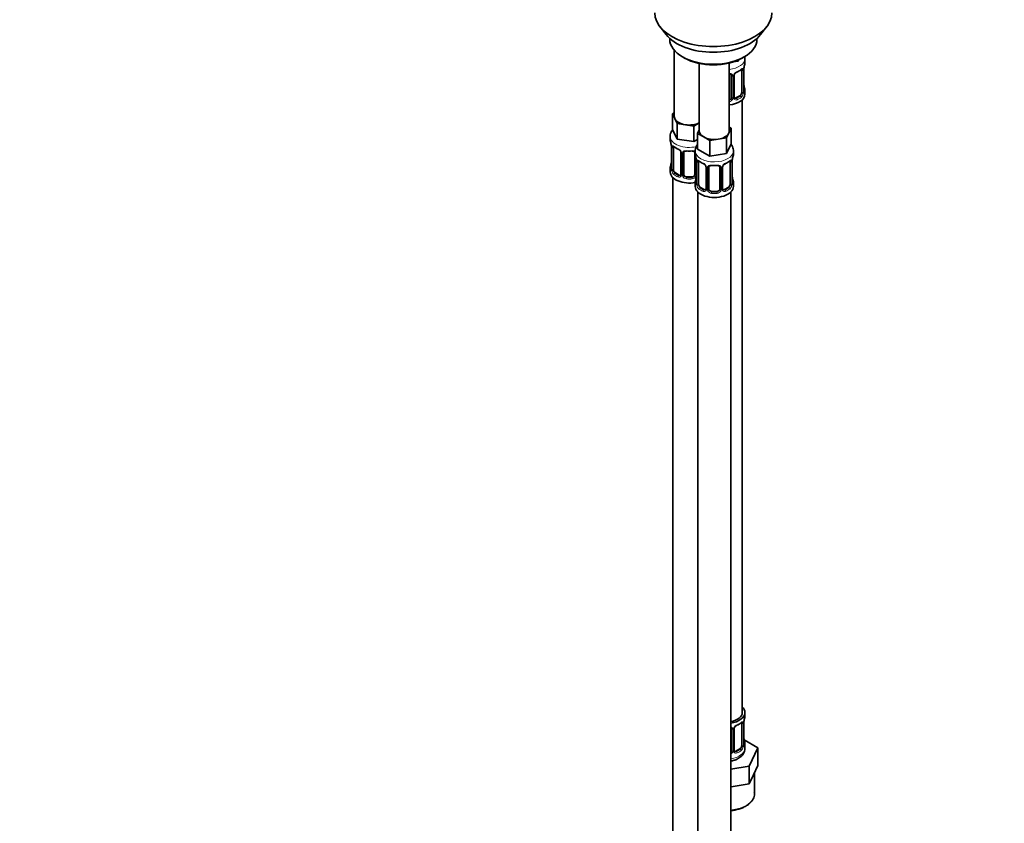
# Model space of a CAD drawing. Units: millimetres. Extents: x 0 to 1478, y 0 to 1758.
# Drawn here: x 755 to 1117, y 170 to 465 of the extents above; entities that cross this region are included whole.
import ezdxf
from ezdxf import colors
from ezdxf.entities.mleader import LeaderData, LeaderLine
from ezdxf.math import Vec2, Vec3

# ---------------------------------------------------------------- set-up
doc = ezdxf.new("R2010")
doc.units = ezdxf.units.MM
doc.layers.add('DV6_Défaut', color=7, linetype='Continuous')
doc.layers.add('Défaut', color=7, linetype='Continuous')

# ---------------------------------------------------------------- blocks, each defined once
blk = doc.blocks.new('_DOT')
at = {"color": 0}
blk.add_line((0, 0), (-1, 0), dxfattribs=at)
at = {"color": 0, "const_width": 0.333}
blk.add_lwpolyline([(-0.1665, 0, 1), (0.1665, 0, 1)], format="xyb", close=True, dxfattribs=at)
blk = doc.blocks.new('SE5')
at = {"layer": 'DV6_Défaut', "color": 7, "linetype": 'Continuous', "lineweight": 35}
for p, q in [((990.27, 462.33), (992.55, 459.39)), ((1027.24, 459.39), (1029.52, 462.33)), ((993.9, 457.95), (993.9, 457.74)), ((1025.9, 457.74), (1025.9, 457.95)), ((995.56, 453.64), (995.56, 429.37)), ((998.58, 451.21), (999.29, 450.8)), ((1004.75, 448.79), (1004.75, 424.06)), ((1015.75, 424.06), (1015.75, 448.95)), ((1018.98, 449.64), (1017.2, 449.36)), ((1019.22, 450.14), (1018.98, 449.64)), ((1018.98, 450.03), (1018.98, 449.64)), ((1020.5, 450.8), (1021.21, 451.21)), ((1021.49, 449.09), (1021.49, 450.6)), ((1017.55, 436.4), (1017.55, 444.46)), ((1020.29, 446.23), (1020.29, 438.17)), ((1021.04, 438.5), (1021.04, 446.56)), ((1016.49, 444.37), (1016.49, 436.3)), ((1021.49, 437.53), (1021.49, 438.74)), ((1019.58, 436.94), (1018.17, 436.13)), ((1020.49, 210.55), (1020.49, 435.45)), ((994.92, 430.32), (995.56, 430.68)), ((995.74, 428.54), (994.92, 430.32)), ((994.92, 430.32), (994.92, 424.6)), ((996.57, 426.77), (995.74, 428.54)), ((999.63, 426.3), (996.57, 426.77)), ((996.57, 426.77), (996.57, 421.06)), ((1004.75, 427.01), (1002.7, 425.82)), ((996.57, 421.06), (994.92, 424.6)), ((1002.7, 425.82), (999.63, 426.3)), ((1002.7, 425.82), (1002.7, 420.11)), ((1004.12, 423.11), (1004.75, 424.48)), ((1006.36, 421.81), (1004.12, 423.11)), ((1004.12, 423.11), (1004.12, 417.39)), ((1015.56, 423.24), (1014.74, 421.47)), ((1016.38, 425.01), (1015.56, 423.24)), ((1015.75, 425.37), (1016.38, 425.01)), ((1016.38, 425.01), (1016.38, 419.29)), ((994.06, 422.02), (994.06, 420.77)), ((1002.7, 420.11), (996.57, 421.06)), ((1004.12, 420.93), (1002.7, 420.11)), ((1008.61, 420.52), (1006.36, 421.81)), ((1011.67, 420.99), (1008.61, 420.52)), ((1008.61, 420.52), (1008.61, 414.8)), ((1014.74, 421.47), (1011.67, 420.99)), ((1014.74, 421.47), (1014.74, 415.75)), ((1016.38, 419.29), (1014.74, 415.75)), ((994.51, 418.25), (994.51, 410.18)), ((995.26, 409.85), (995.26, 417.92)), ((998, 416.14), (998, 408.08)), ((999.06, 407.99), (999.06, 416.05)), ((1003.06, 416.05), (1003.06, 407.99)), ((1003.25, 416.71), (1003.25, 415.47)), ((1008.61, 414.8), (1004.12, 417.39)), ((1014.74, 415.75), (1008.61, 414.8)), ((1017.25, 415.47), (1017.25, 416.71)), ((1003.7, 412.94), (1003.7, 404.88)), ((1004.45, 404.55), (1004.45, 412.61)), ((1016.05, 412.61), (1016.05, 404.55)), ((1016.8, 404.88), (1016.8, 412.94)), ((994.06, 410.42), (994.06, 408.95)), ((997.38, 407.81), (995.97, 408.63)), ((1007.2, 410.83), (1007.2, 402.77)), ((1008.25, 402.68), (1008.25, 410.74)), ((1012.25, 410.74), (1012.25, 402.68)), ((1013.3, 402.77), (1013.3, 410.83)), ((995.06, 406.87), (995.06, 160.74)), ((1002.06, 407.17), (1000.06, 407.17)), ((1003.25, 405.12), (1003.25, 403.65)), ((1017.25, 403.65), (1017.25, 405.12)), ((1004.25, 401.57), (1004.25, 155.43)), ((1006.57, 402.5), (1005.16, 403.32)), ((1011.25, 401.86), (1009.25, 401.86)), ((1015.34, 403.32), (1013.93, 402.5)), ((1016.25, 155.43), (1016.25, 401.57)), ((1021.49, 209.34), (1021.49, 210.55)), ((1020.29, 206.48), (1020.29, 198.41)), ((1021.04, 198.75), (1021.04, 206.81)), ((1016.49, 204.61), (1016.49, 196.55)), ((1017.55, 196.64), (1017.55, 204.7)), ((1026.2, 197.66), (1021.16, 200.57)), ((1021.49, 197.48), (1021.49, 198.99)), ((1019.58, 197.19), (1018.17, 196.37)), ((1023.07, 190.9), (1026.2, 197.66)), ((1026.2, 191.13), (1026.2, 197.66)), ((1016.25, 189.84), (1023.07, 190.9)), ((1023.07, 184.37), (1023.07, 190.9)), ((1024.63, 187.75), (1026.2, 191.13)), ((1024.99, 180.74), (1024.99, 188.52)), ((1017.21, 183.46), (1023.07, 184.37)), ((1023.07, 184.37), (1024.63, 187.75)), ((1016.25, 183.31), (1017.21, 183.46))]:
    blk.add_line(p, q, dxfattribs=at)
at = {"layer": 'DV6_Défaut', "color": 7, "linetype": 'Continuous', "lineweight": 18}
for p, q in [((1020.9, 446.32), (1020.9, 438.26)), ((1021.01, 438.42), (1021.01, 446.48)), ((1017.03, 444.18), (1017.03, 436.12)), ((1017.31, 436.18), (1017.31, 444.25)), ((1018.17, 436.13), (1018.4, 436)), ((1019.58, 436.94), (1019.81, 436.81)), ((994.54, 418.16), (994.54, 410.1)), ((994.65, 409.94), (994.65, 418.01)), ((998.24, 415.93), (998.24, 407.87)), ((998.52, 407.8), (998.52, 415.87)), ((1003.6, 413.79), (1003.6, 407.8)), ((1003.73, 412.86), (1003.73, 404.79)), ((1003.84, 404.64), (1003.84, 412.7)), ((1016.66, 412.7), (1016.66, 404.64)), ((1016.77, 404.79), (1016.77, 412.86)), ((995.97, 408.63), (995.74, 408.5)), ((1007.44, 410.62), (1007.44, 402.56)), ((1007.71, 402.49), (1007.71, 410.56)), ((1012.79, 410.56), (1012.79, 402.49)), ((1013.06, 402.56), (1013.06, 410.62)), ((997.38, 407.81), (997.15, 407.68)), ((1000.06, 407.17), (1000.06, 406.98)), ((1002.06, 407.17), (1002.06, 406.98)), ((1005.16, 403.32), (1004.93, 403.19)), ((1006.57, 402.5), (1006.34, 402.37)), ((1009.25, 401.86), (1009.25, 401.68)), ((1011.25, 401.86), (1011.25, 401.68)), ((1013.93, 402.5), (1014.16, 402.37)), ((1015.34, 403.32), (1015.57, 403.19)), ((1020.9, 206.57), (1020.9, 198.5)), ((1021.01, 198.66), (1021.01, 206.72)), ((1017.03, 204.43), (1017.03, 196.36)), ((1017.31, 196.43), (1017.31, 204.49)), ((1018.17, 196.37), (1018.4, 196.24)), ((1019.58, 197.19), (1019.81, 197.06))]:
    blk.add_line(p, q, dxfattribs=at)
at = {"layer": 'DV6_Défaut', "color": 7, "linetype": 'Continuous', "lineweight": 35}
for centre, radius, start, end in [((1035.67, 444.28), 14.86, 163.606, 169.2521), ((1018.14, 444.5), 0.587, 147.8372, 183.4055), ((1019.27, 443.94), 1.85, 112.9827, 151.8597), ((1015.95, 451.88), 6.75, 292.6385, 307.4317), ((1024.57, 446.44), 3.55, 170.0079, 179.3454), ((1035.67, 443.55), 14.86, 190.7479, 196.394), ((1022.08, 438.46), 1.04, 177.7588, 193.8559), ((1017.79, 436.34), 0.24, 165.8584, 225.1925), ((979.88, 415.97), 14.86, 10.7478, 16.3941), ((990.98, 418.12), 3.55, 0.6583, 9.9884), ((999.44, 423.3), 6.45, 232.2171, 247.7128), ((996.27, 415.63), 1.85, 27.8208, 66.9094), ((997.51, 416.21), 0.491, 353.0993, 35.4359), ((979.88, 415.23), 14.86, 343.6059, 349.2522), ((989.08, 410.66), 14.86, 10.7478, 16.3941), ((1000.17, 412.81), 3.55, 0.6583, 9.9884), ((1008.63, 417.99), 6.45, 232.2171, 247.7128), ((1005.47, 410.32), 1.85, 27.8208, 66.9094), ((1015.03, 410.31), 1.85, 112.9827, 151.8597), ((1011.71, 418.26), 6.75, 292.6385, 307.4317), ((1020.32, 412.82), 3.55, 170.0079, 179.3454), ((1031.42, 410.66), 14.86, 163.606, 169.2521), ((993.53, 410.13), 0.977, 346.2219, 3.6485), ((1006.7, 410.9), 0.491, 353.0993, 35.4359), ((1013.9, 410.87), 0.587, 147.8372, 183.4055), ((989.08, 409.92), 14.86, 343.6059, 349.2522), ((1002.72, 404.82), 0.977, 346.2219, 3.6485), ((1017.84, 404.84), 1.04, 177.7588, 193.8559), ((1031.42, 409.92), 14.86, 190.7479, 196.394), ((1013.55, 402.72), 0.24, 165.8584, 225.1925), ((1015.95, 212.13), 6.75, 292.6385, 307.4317), ((1024.57, 206.68), 3.55, 170.0079, 179.3454), ((1035.67, 204.53), 14.86, 163.606, 169.2521), ((1018.14, 204.74), 0.587, 147.8372, 183.4055), ((1019.27, 204.18), 1.85, 112.9827, 151.8597), ((1022.08, 198.71), 1.04, 177.7588, 193.8559), ((1035.67, 203.79), 14.86, 190.7479, 196.394), ((1017.79, 196.59), 0.24, 165.8584, 225.1925)]:
    blk.add_arc(centre, radius, start, end, dxfattribs=at)
at = {"layer": 'DV6_Défaut', "color": 7, "linetype": 'Continuous', "lineweight": 18}
for centre, radius, start, end in [((1016.25, 444.19), 0.785, 359.1311, 35.0336), ((1018.47, 444.23), 1.16, 151.7186, 178.9861), ((1019.61, 443.54), 2.5, 113.0004, 150.18), ((1019.8, 446.37), 1.1, 357.6841, 19.526), ((1018.55, 438.04), 2.32, 313.1842, 351.2464), ((1018.01, 438.28), 2.89, 348.0493, 359.4931), ((1022.3, 438.38), 1.29, 178.1771, 196.676), ((1015.32, 436.49), 1.2, 291.0983, 333.3802), ((1015.4, 436.46), 1.72, 281.6099, 329.7127), ((1015.94, 436.13), 1.1, 330.5042, 359.168), ((1018.09, 436.17), 0.779, 178.9659, 214.7127), ((1018.19, 436.35), 0.972, 219.7872, 297.134), ((1018.11, 436.67), 0.735, 239.1351, 292.8078), ((995.75, 418.05), 1.11, 160.4927, 182.2972), ((995.94, 415.22), 2.5, 29.8198, 66.9998), ((997.08, 415.91), 1.16, 1.0203, 28.275), ((999.3, 415.88), 0.785, 144.9712, 180.8641), ((1004.95, 412.74), 1.11, 160.4927, 182.2972), ((1005.13, 409.91), 2.5, 29.8198, 66.9998), ((1015.37, 409.91), 2.5, 113.0004, 150.18), ((1015.56, 412.74), 1.1, 357.6841, 19.526), ((993.24, 410.06), 1.29, 343.3385, 1.8084), ((997.54, 409.97), 2.89, 180.5093, 191.9483), ((997, 409.72), 2.32, 188.7542, 226.8152), ((1006.27, 410.6), 1.16, 1.0203, 28.275), ((1008.49, 410.57), 0.785, 144.9712, 180.8641), ((1012.01, 410.57), 0.785, 359.1311, 35.0336), ((1014.23, 410.6), 1.16, 151.7186, 178.9861), ((997.36, 408.03), 0.972, 242.8666, 320.2121), ((997.43, 408.37), 0.746, 247.8303, 299.9236), ((997.46, 407.85), 0.779, 325.2937, 1.0277), ((999.61, 407.82), 1.1, 180.837, 209.4908), ((1000.15, 408.15), 1.72, 210.2871, 265.0453), ((1000.24, 408.18), 1.21, 206.8319, 261.5389), ((1001.88, 408.17), 1.2, 278.249, 333.3802), ((1001.97, 408.15), 1.72, 274.9548, 329.7127), ((1002.5, 407.82), 1.1, 330.5042, 359.168), ((1002.44, 404.75), 1.29, 343.3385, 1.8084), ((1006.73, 404.66), 2.89, 180.5093, 191.9483), ((1013.77, 404.66), 2.89, 348.0493, 359.4931), ((1018.06, 404.75), 1.29, 178.1771, 196.676), ((1006.19, 404.41), 2.32, 188.7542, 226.8152), ((1006.55, 402.72), 0.972, 242.8666, 320.2121), ((1006.63, 403.06), 0.746, 247.8303, 299.9236), ((1006.66, 402.55), 0.779, 325.2937, 1.0277), ((1008.81, 402.51), 1.1, 180.837, 209.4908), ((1009.34, 402.84), 1.72, 210.2871, 265.0453), ((1009.43, 402.87), 1.21, 206.8319, 261.5389), ((1011.08, 402.87), 1.2, 278.249, 333.3802), ((1011.16, 402.84), 1.72, 274.9548, 329.7127), ((1011.69, 402.51), 1.1, 330.5042, 359.168), ((1013.84, 402.55), 0.779, 178.9659, 214.7127), ((1013.95, 402.72), 0.972, 219.7872, 297.134), ((1013.87, 403.05), 0.735, 239.1351, 292.8078), ((1014.31, 404.41), 2.32, 313.1842, 351.2464), ((1019.61, 203.78), 2.5, 113.0004, 150.18), ((1019.8, 206.61), 1.1, 357.6841, 19.526), ((1016.25, 204.44), 0.785, 359.1311, 35.0336), ((1018.47, 204.47), 1.16, 151.7186, 178.9861), ((1015.4, 196.71), 1.72, 299.5444, 329.7127), ((1015.32, 196.74), 1.2, 321.6165, 333.3802), ((1015.94, 196.38), 1.1, 330.5042, 359.168), ((1018.09, 196.41), 0.779, 178.9659, 214.7127), ((1018.19, 196.59), 0.972, 219.7872, 297.134), ((1018.11, 196.92), 0.735, 239.1351, 292.8078), ((1018.55, 198.28), 2.32, 313.1842, 351.2464), ((1018.01, 198.53), 2.89, 348.0493, 359.4931), ((1022.3, 198.62), 1.29, 178.1771, 196.676)]:
    blk.add_arc(centre, radius, start, end, dxfattribs=at)
at = {"layer": 'DV6_Défaut', "color": 7, "linetype": 'Continuous', "lineweight": 35}
for centre, major_axis, ratio, start_param, end_param in [((1009.9, 467.4), (-21.5, 0), 0.57735, 0, 3.141593), ((1009.9, 463.86), (19, 0), 0.57735, 3.562127, 5.862651), ((1009.9, 457.74), (16, 0), 0.57735, 3.141593, 6.283185), ((1009.9, 456.92), (-15, 0), 0.57735, 0.785398, 2.356194), ((1014.49, 449.09), (-7, 0), 0.57735, 2.989492, 3.141593), ((1015.49, 444.37), (-1, 0), 0.816497, 3.141593, 3.588106), ((1018.4, 446.02), (-0.156, 0.368), 0.483207, 3.113257, 3.142103), ((1019.58, 445.82), (0.5, 0.866), 0.57735, 5.497787, 5.9443), ((1020.64, 446.56), (-0.4, 0), 0.57735, 2.769946, 3.141593), ((1020.69, 440.7), (-0.395, -0.063), 0.166114, 2.62932, 3.429422), ((1014.49, 437.53), (-7, 0), 0.57735, 1.751399, 3.141593), ((1019.58, 437.76), (0.5, 0.866), 0.57735, 3.926991, 5.051274), ((1019.58, 437.76), (0.5, 0.866), 0.57735, 5.051274, 5.497787), ((1014.49, 438.74), (-7, 0), 0.57735, 2.989492, 3.293694), ((1015.49, 436.3), (1, 0), 0.816497, 4.972677, 5.836672), ((1015.49, 436.3), (1, 0), 0.816497, 5.836672, 6.283185), ((1018.17, 436.94), (0.5, 0.866), 0.57735, 3.205782, 3.926991), ((1001.06, 429.37), (5.5, 0), 0.57735, 3.141593, 3.403392), ((1001.06, 429.37), (-5.5, 0), 0.57735, 0.261799, 1.308997), ((1001.06, 429.37), (5.5, 0), 0.57735, 4.45059, 5.448409), ((1010.25, 424.06), (5.5, 0), 0.57735, 3.141593, 3.926991), ((1010.25, 424.06), (5.5, 0), 0.57735, 4.974188, 6.021386), ((1010.25, 424.06), (-5.5, 0), 0.57735, 2.879793, 3.141593), ((1001.06, 420.77), (7, 0), 0.57735, 3.141593, 3.293694), ((1010.25, 424.06), (5.5, 0), 0.57735, 3.926991, 4.974188), ((994.91, 418.25), (0.4, 0), 0.57735, 3.141591, 3.513239), ((995.97, 417.51), (-0.5, 0.866), 0.57735, 0.338885, 0.785398), ((998.4, 416.14), (0.4, 0), 0.57735, 3.119369, 3.141591), ((1000.06, 416.05), (-1, 0), 0.816497, 5.836672, 6.283185), ((1000.06, 417.01), (0.035, 0.398), 0.123712, 3.153482, 3.762557), ((1001.06, 420.45), (6.6, 0), 0.57735, 4.560288, 4.86449), ((1002.06, 417.01), (-0.035, 0.398), 0.123712, 2.520628, 3.129205), ((1002.06, 416.05), (-1, 0), 0.816497, 3.141593, 3.588106), ((994.86, 412.38), (0.395, -0.063), 0.166114, 2.853764, 3.653865), ((1010.25, 415.47), (7, 0), 0.57735, 3.141593, 3.293694), ((1004.1, 412.94), (0.4, 0), 0.57735, 3.141591, 3.513239), ((1005.16, 412.2), (-0.5, 0.866), 0.57735, 0.338885, 0.785398), ((1014.16, 412.4), (-0.156, 0.368), 0.483207, 3.113257, 3.142103), ((1015.34, 412.2), (0.5, 0.866), 0.57735, 5.497787, 5.9443), ((1016.4, 412.94), (-0.4, 0), 0.57735, 2.769946, 3.141593), ((1010.25, 415.47), (-7, 0), 0.57735, 2.989492, 3.141593), ((1001.06, 410.42), (7, 0), 0.57735, 2.989492, 3.293694), ((1001.06, 408.95), (-7, 0), 0.57735, 0, 1.889355), ((995.97, 409.44), (-0.5, 0.866), 0.57735, 0.785398, 1.231911), ((995.97, 409.44), (0.5, -0.866), 0.57735, 4.373504, 5.497787), ((1007.6, 410.83), (0.4, 0), 0.57735, 3.119369, 3.141591), ((1009.25, 410.74), (-1, 0), 0.816497, 5.836672, 6.283185), ((1009.25, 411.7), (0.035, 0.398), 0.123712, 3.153482, 3.762557), ((1010.25, 415.14), (6.6, 0), 0.57735, 4.560288, 4.86449), ((1011.25, 411.7), (-0.035, 0.398), 0.123712, 2.520628, 3.129205), ((1011.25, 410.74), (-1, 0), 0.816497, 3.141593, 3.588106), ((997.38, 408.63), (-0.5, 0.866), 0.57735, 2.356194, 3.141593), ((998.4, 408.08), (0.4, 0), 0.57735, 3.116647, 3.141593), ((1000.06, 407.99), (1, 0), 0.816497, 3.141593, 3.588106), ((1000.06, 407.99), (-1, 0), 0.816497, 0.446513, 1.570796), ((1001.06, 410.75), (-6.6, 0), 0.57735, 1.418695, 1.722897), ((1002.06, 407.99), (1, 0), 0.816497, 4.712389, 5.836672), ((1002.06, 407.99), (1, 0), 0.816497, 5.836672, 6.283185), ((1010.25, 405.12), (7, 0), 0.57735, 2.989492, 3.293694), ((1004.05, 407.07), (0.395, -0.063), 0.166114, 2.853764, 3.653865), ((1016.45, 407.07), (-0.395, -0.063), 0.166114, 2.62932, 3.429422), ((1010.25, 405.12), (-7, 0), 0.57735, 2.989492, 3.293694), ((1010.25, 403.65), (-7, 0), 0.57735, 0, 3.141593), ((1005.16, 404.14), (-0.5, 0.866), 0.57735, 0.785398, 1.231911), ((1005.16, 404.14), (0.5, -0.866), 0.57735, 4.373504, 5.497787), ((1006.57, 403.32), (-0.5, 0.866), 0.57735, 2.356194, 3.141593), ((1007.6, 402.77), (0.4, 0), 0.57735, 3.116647, 3.141593), ((1009.25, 402.68), (1, 0), 0.816497, 3.141593, 3.588106), ((1009.25, 402.68), (-1, 0), 0.816497, 0.446513, 1.570796), ((1010.25, 405.44), (-6.6, 0), 0.57735, 1.418695, 1.722897), ((1011.25, 402.68), (1, 0), 0.816497, 4.712389, 5.836672), ((1011.25, 402.68), (1, 0), 0.816497, 5.836672, 6.283185), ((1013.93, 403.32), (0.5, 0.866), 0.57735, 3.205782, 3.926991), ((1015.34, 404.14), (0.5, 0.866), 0.57735, 3.926991, 5.051274), ((1015.34, 404.14), (0.5, 0.866), 0.57735, 5.051274, 5.497787), ((1014.49, 210.55), (6, 0), 0.57735, 5.00964, 6.283185), ((1014.49, 210.55), (7, 0), 0.57735, 4.966155, 6.283185), ((1014.49, 210.55), (7, 0), 0.57735, 0, 0.5411), ((1019.58, 206.07), (0.5, 0.866), 0.57735, 5.497787, 5.9443), ((1020.64, 206.81), (-0.4, 0), 0.57735, 2.769946, 3.141593), ((1014.49, 209.34), (-7, 0), 0.57735, 2.989492, 3.141593), ((1015.49, 204.61), (-1, 0), 0.816497, 3.141593, 3.588106), ((1018.4, 206.26), (-0.156, 0.368), 0.483207, 3.113257, 3.142103), ((1020.69, 200.94), (-0.395, -0.063), 0.166114, 2.62932, 3.429422), ((1014.49, 198.99), (-7, 0), 0.57735, 2.989492, 3.293694), ((1015.49, 196.55), (1, 0), 0.816497, 5.571649, 5.836672), ((1015.49, 196.55), (1, 0), 0.816497, 5.836672, 6.283185), ((1018.17, 197.19), (0.5, 0.866), 0.57735, 3.205782, 3.926991), ((1019.58, 198.01), (0.5, 0.866), 0.57735, 3.926991, 5.051274), ((1019.58, 198.01), (0.5, 0.866), 0.57735, 5.051274, 5.497787)]:
    blk.add_ellipse(centre, major_axis=major_axis, ratio=ratio, start_param=start_param, end_param=end_param, dxfattribs=at)
at = {"layer": 'DV6_Défaut', "color": 7, "linetype": 'Continuous', "lineweight": 18}
for centre, major_axis, ratio, start_param, end_param in [((1014.49, 450.6), (-7, 0), 0.57735, 1.751399, 3.14395), ((1016.75, 444.86), (0.332, 0.222), 0.641506, 2.810581, 4.695758), ((1017.15, 444.46), (-0.4, 0), 0.57735, 1.984548, 3.160573), ((1017.28, 444.99), (-0.359, 0.176), 0.358003, 2.226125, 3.154028), ((1018.4, 446.02), (-0.156, 0.368), 0.483207, 3.142103, 3.992305), ((1014.49, 449.09), (7, 0), 0.57735, 5.345686, 5.649888), ((1019.81, 446.84), (-0.247, 0.314), 0.658162, 3.141074, 3.838456), ((1020.48, 446.83), (-0.373, -0.146), 0.85055, 0.542333, 2.42751), ((1020.54, 446.42), (-0.4, 0), 0.57735, 0.912181, 2.727841), ((1016.89, 444.4), (-0.4, 0), 0.57735, 0.126783, 1.942443), ((1020.48, 437.78), (0.392, -0.078), 0.178244, 4.04041, 5.925586), ((1020.54, 438.35), (0.4, 0), 0.57735, 4.053773, 5.869434), ((1020.64, 438.5), (-0.4, 0), 0.57735, 2.769946, 3.141593), ((1021.02, 438.16), (0.387, -0.103), 0.80707, 0.211083, 1.781879), ((1021.02, 439.32), (-0.387, -0.103), 0.80707, 2.93051, 4.436462), ((1014.49, 439.07), (-6.6, 0), 0.57735, 3.017713, 3.265472), ((1020.69, 438.08), (-0.381, -0.123), 0.86268, 2.555043, 3.156553), ((1016.75, 435.81), (0.355, -0.185), 0.387288, 3.415419, 5.300595), ((1016.89, 436.33), (0.4, 0), 0.57735, 3.268375, 5.084035), ((1017.15, 436.4), (-0.4, 0), 0.57735, 1.984548, 3.141593), ((1017.28, 435.94), (-0.333, -0.222), 0.670791, 1.631109, 3.17423), ((1014.49, 439.07), (6.6, 0), 0.57735, 5.345686, 5.649888), ((1018.4, 435.67), (0.156, -0.368), 0.483207, 0.850713, 2.421509), ((1014.49, 438.74), (7, 0), 0.57735, 5.345686, 5.649888), ((1019.81, 436.49), (0.247, -0.314), 0.658162, 0.696863, 2.267659), ((1001.06, 422.02), (-7, 0), 0.57735, 6.282902, 6.283185), ((1001.06, 422.02), (-7, 0), 0.57735, 0, 1.954948), ((995.01, 418.1), (0.4, 0), 0.57735, 3.555344, 5.371005), ((995.07, 418.52), (0.373, -0.146), 0.85055, 3.855675, 5.740852), ((1001.06, 420.77), (-7, 0), 0.57735, 0.633297, 0.937499), ((995.74, 418.52), (0.247, 0.314), 0.658162, 2.44473, 3.142136), ((997.15, 417.7), (0.156, 0.368), 0.483207, 2.29088, 3.155666), ((998.27, 416.67), (0.359, 0.176), 0.358003, 3.115863, 4.05706), ((998.4, 416.14), (0.4, 0), 0.57735, 3.141591, 4.298637), ((998.66, 416.08), (0.4, 0), 0.57735, 4.340743, 6.156403), ((998.79, 416.54), (-0.332, 0.222), 0.641506, 1.587428, 3.472604), ((1001.06, 420.77), (-7, 0), 0.57735, 1.418695, 1.722897), ((1000.06, 417.01), (0.035, 0.398), 0.123712, 2.191761, 3.153482), ((1002.06, 417.01), (-0.035, 0.398), 0.123712, 3.129205, 4.091425), ((1003.32, 416.54), (0.332, 0.222), 0.641506, 2.810581, 4.111274), ((1003.45, 416.08), (-0.4, 0), 0.57735, 0.126783, 1.034445), ((1010.25, 416.71), (-7, 0), 0.57735, 0.008296, 3.143575), ((1004.21, 412.79), (0.4, 0), 0.57735, 3.555344, 5.371005), ((1004.27, 413.21), (0.373, -0.146), 0.85055, 3.855675, 5.740852), ((1010.25, 415.47), (-7, 0), 0.57735, 0.633297, 0.937499), ((1004.93, 413.21), (0.247, 0.314), 0.658162, 2.44473, 3.142136), ((1006.34, 412.4), (0.156, 0.368), 0.483207, 2.29088, 3.155666), ((1014.16, 412.4), (-0.156, 0.368), 0.483207, 3.142103, 3.992305), ((1010.25, 415.47), (7, 0), 0.57735, 5.345686, 5.649888), ((1015.57, 413.21), (-0.247, 0.314), 0.658162, 3.141074, 3.838456), ((1016.23, 413.21), (-0.373, -0.146), 0.85055, 0.542333, 2.42751), ((1016.29, 412.79), (-0.4, 0), 0.57735, 0.912181, 2.727841), ((994.53, 411), (0.387, -0.103), 0.80707, 1.846723, 3.352676), ((994.53, 409.85), (-0.387, -0.103), 0.80707, 4.501306, 6.072102), ((1001.06, 410.75), (6.6, 0), 0.57735, 3.017713, 3.265472), ((994.86, 409.77), (0.381, -0.123), 0.86268, 3.124291, 3.728142), ((994.91, 410.18), (0.4, 0), 0.57735, 3.141593, 3.513239), ((995.01, 410.04), (-0.4, 0), 0.57735, 0.413752, 2.229412), ((995.07, 409.47), (-0.392, -0.078), 0.178244, 0.357599, 2.242775), ((995.74, 408.17), (-0.247, -0.314), 0.658162, 4.015526, 5.586322), ((1001.06, 410.75), (-6.6, 0), 0.57735, 0.633297, 0.937499), ((1007.47, 411.36), (0.359, 0.176), 0.358003, 3.115863, 4.05706), ((1007.6, 410.83), (0.4, 0), 0.57735, 3.141591, 4.298637), ((1007.85, 410.77), (0.4, 0), 0.57735, 4.340743, 6.156403), ((1007.99, 411.24), (-0.332, 0.222), 0.641506, 1.587428, 3.472604), ((1010.25, 415.47), (-7, 0), 0.57735, 1.418695, 1.722897), ((1009.25, 411.7), (0.035, 0.398), 0.123712, 2.191761, 3.153482), ((1011.25, 411.7), (-0.035, 0.398), 0.123712, 3.129205, 4.091425), ((1012.51, 411.24), (0.332, 0.222), 0.641506, 2.810581, 4.695758), ((1012.65, 410.77), (-0.4, 0), 0.57735, 0.126783, 1.942443), ((1012.9, 410.83), (-0.4, 0), 0.57735, 1.984548, 3.160573), ((1013.03, 411.36), (-0.359, 0.176), 0.358003, 2.226125, 3.154028), ((1001.06, 410.42), (-7, 0), 0.57735, 0.633297, 0.937499), ((997.15, 407.35), (-0.156, -0.368), 0.483207, 3.861676, 5.432473), ((998.27, 407.62), (0.333, -0.222), 0.670791, 3.119081, 4.652076), ((998.4, 408.08), (0.4, 0), 0.57735, 3.141593, 4.298637), ((998.66, 408.02), (-0.4, 0), 0.57735, 1.19915, 3.01481), ((998.79, 407.49), (-0.355, -0.185), 0.387288, 0.98259, 2.867767), ((1000.06, 406.66), (-0.035, -0.398), 0.123712, 3.762557, 5.333353), ((1001.06, 410.42), (7, 0), 0.57735, 4.560288, 4.86449), ((1002.06, 406.66), (0.035, -0.398), 0.123712, 0.949832, 2.520628), ((1003.32, 407.49), (0.355, -0.185), 0.387288, 3.415419, 5.300595), ((1003.45, 408.02), (0.4, 0), 0.57735, 3.268375, 5.084035), ((1003.73, 405.69), (0.387, -0.103), 0.80707, 1.846723, 3.352676), ((1003.73, 404.54), (-0.387, -0.103), 0.80707, 4.501306, 6.072102), ((1010.25, 405.44), (6.6, 0), 0.57735, 3.017713, 3.265472), ((1004.1, 404.88), (0.4, 0), 0.57735, 3.141593, 3.513239), ((1004.21, 404.73), (-0.4, 0), 0.57735, 0.413752, 2.229412), ((1016.29, 404.73), (0.4, 0), 0.57735, 4.053773, 5.869434), ((1016.4, 404.88), (-0.4, 0), 0.57735, 2.769946, 3.141593), ((1016.77, 404.54), (0.387, -0.103), 0.80707, 0.211083, 1.781879), ((1016.77, 405.69), (-0.387, -0.103), 0.80707, 2.93051, 4.436462), ((1010.25, 405.44), (-6.6, 0), 0.57735, 3.017713, 3.265472), ((1004.05, 404.46), (0.381, -0.123), 0.86268, 3.124291, 3.728142), ((1004.27, 404.16), (-0.392, -0.078), 0.178244, 0.357599, 2.242775), ((1004.93, 402.86), (-0.247, -0.314), 0.658162, 4.015526, 5.586322), ((1010.25, 405.12), (-7, 0), 0.57735, 0.633297, 0.937499), ((1010.25, 405.44), (-6.6, 0), 0.57735, 0.633297, 0.937499), ((1006.34, 402.05), (-0.156, -0.368), 0.483207, 3.861676, 5.432473), ((1007.47, 402.31), (0.333, -0.222), 0.670791, 3.119081, 4.652076), ((1007.6, 402.77), (0.4, 0), 0.57735, 3.141593, 4.298637), ((1007.85, 402.71), (-0.4, 0), 0.57735, 1.19915, 3.01481), ((1007.99, 402.19), (-0.355, -0.185), 0.387288, 0.98259, 2.867767), ((1009.25, 401.35), (-0.035, -0.398), 0.123712, 3.762557, 5.333353), ((1010.25, 405.12), (7, 0), 0.57735, 4.560288, 4.86449), ((1011.25, 401.35), (0.035, -0.398), 0.123712, 0.949832, 2.520628), ((1012.51, 402.19), (0.355, -0.185), 0.387288, 3.415419, 5.300595), ((1012.65, 402.71), (0.4, 0), 0.57735, 3.268375, 5.084035), ((1012.9, 402.77), (-0.4, 0), 0.57735, 1.984548, 3.141593), ((1013.03, 402.31), (-0.333, -0.222), 0.670791, 1.631109, 3.17423), ((1010.25, 405.44), (6.6, 0), 0.57735, 5.345686, 5.649888), ((1014.16, 402.05), (0.156, -0.368), 0.483207, 0.850713, 2.421509), ((1010.25, 405.12), (7, 0), 0.57735, 5.345686, 5.649888), ((1015.57, 402.86), (0.247, -0.314), 0.658162, 0.696863, 2.267659), ((1016.23, 404.16), (0.392, -0.078), 0.178244, 4.04041, 5.925586), ((1016.45, 404.46), (-0.381, -0.123), 0.86268, 2.555043, 3.156553), ((1018.4, 206.26), (-0.156, 0.368), 0.483207, 3.142103, 3.992305), ((1014.49, 209.34), (7, 0), 0.57735, 5.345686, 5.649888), ((1019.81, 207.08), (-0.247, 0.314), 0.658162, 3.141074, 3.838456), ((1020.48, 207.08), (-0.373, -0.146), 0.85055, 0.542333, 2.42751), ((1020.54, 206.66), (-0.4, 0), 0.57735, 0.912181, 2.727841), ((1016.75, 205.11), (0.332, 0.222), 0.641506, 2.810581, 4.695758), ((1016.89, 204.64), (-0.4, 0), 0.57735, 0.126783, 1.942443), ((1017.15, 204.7), (-0.4, 0), 0.57735, 1.984548, 3.160573), ((1017.28, 205.23), (-0.359, 0.176), 0.358003, 2.226125, 3.154028), ((1020.64, 198.75), (-0.4, 0), 0.57735, 2.769946, 3.141593), ((1021.02, 199.56), (-0.387, -0.103), 0.80707, 2.93051, 4.436462), ((1014.49, 199.31), (-6.6, 0), 0.57735, 3.017713, 3.265472), ((1021.02, 198.41), (0.387, -0.103), 0.80707, 0.211083, 1.71171), ((1014.49, 197.48), (7, 0), 0.57735, 4.966155, 6.283185), ((1016.75, 196.06), (0.355, -0.185), 0.387288, 3.415419, 5.300595), ((1016.89, 196.58), (0.4, 0), 0.57735, 3.268375, 5.084035), ((1017.15, 196.64), (-0.4, 0), 0.57735, 1.984548, 3.141593), ((1017.28, 196.18), (-0.333, -0.222), 0.670791, 1.631109, 3.17423), ((1014.49, 199.31), (6.6, 0), 0.57735, 5.345686, 5.649888), ((1018.4, 195.91), (0.156, -0.368), 0.483207, 0.850713, 2.421509), ((1014.49, 198.99), (7, 0), 0.57735, 5.345686, 5.649888), ((1019.81, 196.73), (0.247, -0.314), 0.658162, 0.696863, 2.267659), ((1020.48, 198.03), (0.392, -0.078), 0.178244, 4.04041, 5.925586), ((1020.54, 198.6), (0.4, 0), 0.57735, 4.053773, 5.869434), ((1020.69, 198.33), (-0.381, -0.123), 0.86268, 2.555043, 3.156553), ((1014.49, 180.74), (10.5, 0), 0.57735, 4.880548, 6.283185)]:
    blk.add_ellipse(centre, major_axis=major_axis, ratio=ratio, start_param=start_param, end_param=end_param, dxfattribs=at)
at = {"layer": 'DV6_Défaut', "color": 7, "linetype": 'Continuous', "lineweight": 35}
for points, knots in [([(1021.47, 450.61), (1021.48, 450.67), (1021.5, 450.91), (1021.47, 451.16), (1021.42, 451.35)], [0, 0, 0, 0, 0.237913, 1, 1, 1, 1]), ([(1015.76, 444.93), (1015.82, 444.93), (1016, 444.9), (1016.24, 444.82), (1016.39, 444.7), (1016.42, 444.63), (1016.43, 444.6)], [0, 0, 0, 0, 0.187184, 0.526632, 0.863754, 1, 1, 1, 1]), ([(1020.06, 446.52), (1020.07, 446.53), (1020.14, 446.58), (1020.22, 446.62), (1020.24, 446.63), (1020.24, 446.63)], [0, 0, 0, 0, 0.141695, 0.63657, 1, 1, 1, 1]), ([(1021.08, 438.19), (1021.08, 438.19), (1021.08, 438.19), (1021.07, 438.2), (1021.07, 438.21)], [0, 0, 0, 0, 0.473779, 1, 1, 1, 1]), ([(994.96, 424.49), (994.82, 424.31), (994.52, 423.87), (994.2, 423.12), (994.04, 422.44), (994.07, 422.09), (994.08, 422.02)], [0, 0, 0, 0, 0.256639, 0.593213, 0.921944, 1, 1, 1, 1]), ([(1004.09, 419.1), (1003.99, 418.97), (1003.73, 418.58), (1003.41, 417.89), (1003.24, 417.17), (1003.27, 416.79), (1003.28, 416.66)], [0, 0, 0, 0, 0.189267, 0.533025, 0.867993, 1, 1, 1, 1]), ([(1017.23, 416.72), (1017.23, 416.81), (1017.26, 417.18), (1017.09, 417.88), (1016.76, 418.61), (1016.47, 419.02), (1016.34, 419.18)], [0, 0, 0, 0, 0.090491, 0.436243, 0.776779, 1, 1, 1, 1]), ([(995.31, 418.31), (995.31, 418.31), (995.31, 418.31), (995.37, 418.29), (995.45, 418.24), (995.49, 418.2)], [0, 0, 0, 0, 0.122158, 0.578551, 1, 1, 1, 1]), ([(999.13, 416.32), (999.14, 416.33), (999.17, 416.4), (999.32, 416.51), (999.61, 416.6), (999.88, 416.63), (1000.01, 416.61), (1000.02, 416.61)], [0, 0, 0, 0, 0.051884, 0.370117, 0.660512, 0.970223, 1, 1, 1, 1]), ([(1002.09, 416.61), (1002.12, 416.61), (1002.26, 416.63), (1002.52, 416.6), (1002.8, 416.5), (1002.95, 416.39), (1002.99, 416.31), (1003, 416.29)], [0, 0, 0, 0, 0.057679, 0.332115, 0.611036, 0.888048, 1, 1, 1, 1]), ([(1004.5, 413.01), (1004.5, 413.01), (1004.5, 413.01), (1004.56, 412.99), (1004.64, 412.93), (1004.68, 412.89)], [0, 0, 0, 0, 0.122158, 0.578551, 1, 1, 1, 1]), ([(1015.81, 412.89), (1015.83, 412.91), (1015.89, 412.96), (1015.97, 413), (1016, 413), (1016, 413.01)], [0, 0, 0, 0, 0.141695, 0.63657, 1, 1, 1, 1]), ([(994.48, 409.9), (994.47, 409.89), (994.47, 409.87), (994.47, 409.87), (994.47, 409.87)], [0, 0, 0, 0, 0.468427, 1, 1, 1, 1]), ([(1008.32, 411.01), (1008.33, 411.02), (1008.37, 411.09), (1008.51, 411.2), (1008.8, 411.29), (1009.07, 411.32), (1009.2, 411.3), (1009.21, 411.3)], [0, 0, 0, 0, 0.051884, 0.370117, 0.660512, 0.970223, 1, 1, 1, 1]), ([(1011.28, 411.3), (1011.31, 411.3), (1011.45, 411.32), (1011.72, 411.29), (1011.99, 411.2), (1012.15, 411.08), (1012.18, 411), (1012.19, 410.98)], [0, 0, 0, 0, 0.057679, 0.332115, 0.611036, 0.888048, 1, 1, 1, 1]), ([(1003.67, 404.59), (1003.67, 404.58), (1003.66, 404.57), (1003.66, 404.56), (1003.66, 404.56)], [0, 0, 0, 0, 0.4684271, 1, 1, 1, 1]), ([(1016.84, 404.56), (1016.84, 404.56), (1016.84, 404.57), (1016.83, 404.58), (1016.83, 404.59)], [0, 0, 0, 0, 0.473779, 1, 1, 1, 1]), ([(1020.06, 206.76), (1020.07, 206.78), (1020.14, 206.83), (1020.22, 206.87), (1020.24, 206.87), (1020.24, 206.87)], [0, 0, 0, 0, 0.141695, 0.63657, 1, 1, 1, 1]), ([(1016.26, 205.04), (1016.32, 205), (1016.39, 204.94), (1016.42, 204.87), (1016.43, 204.85)], [0, 0, 0, 0, 0.677746, 1, 1, 1, 1]), ([(1016.25, 192.74), (1016.26, 192.74), (1016.7, 192.82), (1017.53, 193.02), (1018.67, 193.48), (1019.65, 194.08), (1020.43, 194.78), (1021, 195.55), (1021.35, 196.38), (1021.51, 197.06), (1021.48, 197.4), (1021.47, 197.47)], [0, 0, 0, 0, 0.005004, 0.154411, 0.306307, 0.461502, 0.598398, 0.727916, 0.851673, 0.972546, 1, 1, 1, 1]), ([(1021.08, 198.43), (1021.08, 198.43), (1021.08, 198.44), (1021.07, 198.45), (1021.07, 198.46)], [0, 0, 0, 0, 0.473779, 1, 1, 1, 1]), ([(1016.25, 174.56), (1016.4, 174.57), (1017.06, 174.65), (1018.21, 174.85), (1019.63, 175.24), (1020.95, 175.75), (1022.13, 176.38), (1023.13, 177.11), (1023.95, 177.94), (1024.55, 178.83), (1024.91, 179.77), (1025.03, 180.64), (1024.96, 181.13), (1024.92, 181.35)], [0, 0, 0, 0, 0.028672, 0.129724, 0.230906, 0.332283, 0.433904, 0.535762, 0.637658, 0.739035, 0.839101, 0.937339, 1, 1, 1, 1])]:
    blk.add_open_spline(points, degree=3, knots=knots, dxfattribs=at)
at = {"layer": 'DV6_Défaut', "color": 7, "linetype": 'Continuous', "lineweight": 18}
for points, knots in [([(1015.75, 445.1), (1015.82, 445.1), (1015.89, 445.1), (1016.09, 445.08), (1016.22, 445.06), (1016.45, 444.98), (1016.56, 444.93), (1016.75, 444.81), (1016.83, 444.73), (1016.89, 444.64)], [0, 0, 0, 0, 0.146405, 0.146405, 0.430936, 0.430936, 0.715468, 0.715468, 1, 1, 1, 1]), ([(1020.13, 446.7), (1020.22, 446.76), (1020.3, 446.81), (1020.44, 446.89), (1020.51, 446.91), (1020.63, 446.92), (1020.68, 446.91), (1020.77, 446.85), (1020.81, 446.8), (1020.84, 446.74)], [0, 0, 0, 0, 0.25, 0.25, 0.5, 0.5, 0.75, 0.75, 1, 1, 1, 1]), ([(1019.81, 436.81), (1019.87, 436.86), (1019.91, 436.92), (1020, 437.06), (1020.04, 437.14), (1020.15, 437.39), (1020.19, 437.58), (1020.22, 437.78)], [0, 0, 0, 0, 0.25, 0.25, 0.5, 0.5, 1, 1, 1, 1]), ([(1021.41, 438.13), (1021.39, 438.05), (1021.36, 437.98), (1021.31, 437.89), (1021.28, 437.86), (1021.21, 437.84), (1021.18, 437.84), (1021.12, 437.9), (1021.09, 437.94), (1021.07, 438)], [0, 0, 0, 0, 0.25, 0.25, 0.5, 0.5, 0.75, 0.75, 1, 1, 1, 1]), ([(994.71, 418.42), (994.74, 418.49), (994.77, 418.53), (994.86, 418.59), (994.92, 418.6), (995.04, 418.59), (995.11, 418.57), (995.25, 418.5), (995.33, 418.45), (995.41, 418.38)], [0, 0, 0, 0, 0.25, 0.25, 0.5, 0.5, 0.75, 0.75, 1, 1, 1, 1]), ([(998.66, 416.33), (998.72, 416.42), (998.8, 416.49), (998.99, 416.62), (999.1, 416.67), (999.33, 416.74), (999.46, 416.77), (999.72, 416.79), (999.86, 416.79), (1000, 416.78)], [0, 0, 0, 0, 0.25, 0.25, 0.5, 0.5, 0.75, 0.75, 1, 1, 1, 1]), ([(1002.12, 416.78), (1002.26, 416.79), (1002.39, 416.79), (1002.66, 416.77), (1002.78, 416.74), (1003.02, 416.67), (1003.13, 416.62), (1003.24, 416.54), (1003.25, 416.53), (1003.27, 416.52)], [0, 0, 0, 0, 0.315264, 0.315264, 0.630529, 0.630529, 0.945793, 0.945793, 1, 1, 1, 1]), ([(1003.9, 413.11), (1003.93, 413.18), (1003.97, 413.22), (1004.06, 413.28), (1004.11, 413.3), (1004.23, 413.29), (1004.3, 413.26), (1004.44, 413.19), (1004.52, 413.14), (1004.61, 413.07)], [0, 0, 0, 0, 0.25, 0.25, 0.5, 0.5, 0.75, 0.75, 1, 1, 1, 1]), ([(1015.89, 413.07), (1015.98, 413.14), (1016.05, 413.19), (1016.2, 413.26), (1016.27, 413.29), (1016.39, 413.3), (1016.44, 413.28), (1016.53, 413.23), (1016.57, 413.18), (1016.6, 413.11)], [0, 0, 0, 0, 0.25, 0.25, 0.5, 0.5, 0.75, 0.75, 1, 1, 1, 1]), ([(994.48, 409.69), (994.46, 409.62), (994.43, 409.58), (994.37, 409.53), (994.34, 409.52), (994.27, 409.54), (994.24, 409.57), (994.18, 409.67), (994.16, 409.73), (994.14, 409.81)], [0, 0, 0, 0, 0.25, 0.25, 0.5, 0.5, 0.75, 0.75, 1, 1, 1, 1]), ([(995.33, 409.46), (995.34, 409.36), (995.36, 409.27), (995.41, 409.08), (995.44, 408.99), (995.54, 408.74), (995.63, 408.59), (995.74, 408.5)], [0, 0, 0, 0, 0.25, 0.25, 0.5, 0.5, 1, 1, 1, 1]), ([(1007.85, 411.02), (1007.91, 411.11), (1007.99, 411.18), (1008.18, 411.31), (1008.29, 411.36), (1008.52, 411.43), (1008.65, 411.46), (1008.91, 411.48), (1009.05, 411.48), (1009.19, 411.47)], [0, 0, 0, 0, 0.25, 0.25, 0.5, 0.5, 0.75, 0.75, 1, 1, 1, 1]), ([(1011.31, 411.47), (1011.45, 411.48), (1011.58, 411.48), (1011.85, 411.46), (1011.98, 411.43), (1012.21, 411.36), (1012.32, 411.31), (1012.51, 411.18), (1012.59, 411.11), (1012.65, 411.02)], [0, 0, 0, 0, 0.25, 0.25, 0.5, 0.5, 0.75, 0.75, 1, 1, 1, 1]), ([(1003.67, 404.38), (1003.65, 404.32), (1003.62, 404.27), (1003.56, 404.22), (1003.53, 404.21), (1003.46, 404.24), (1003.43, 404.27), (1003.38, 404.36), (1003.35, 404.42), (1003.33, 404.5)], [0, 0, 0, 0, 0.25, 0.25, 0.5, 0.5, 0.75, 0.75, 1, 1, 1, 1]), ([(1004.52, 404.15), (1004.53, 404.06), (1004.55, 403.96), (1004.6, 403.77), (1004.63, 403.68), (1004.73, 403.43), (1004.82, 403.28), (1004.93, 403.19)], [0, 0, 0, 0, 0.25, 0.25, 0.5, 0.5, 1, 1, 1, 1]), ([(1015.57, 403.19), (1015.62, 403.24), (1015.67, 403.3), (1015.76, 403.43), (1015.8, 403.51), (1015.9, 403.77), (1015.95, 403.96), (1015.98, 404.15)], [0, 0, 0, 0, 0.25, 0.25, 0.5, 0.5, 1, 1, 1, 1]), ([(1017.17, 404.5), (1017.15, 404.42), (1017.12, 404.36), (1017.07, 404.27), (1017.03, 404.24), (1016.97, 404.21), (1016.94, 404.22), (1016.88, 404.27), (1016.85, 404.32), (1016.83, 404.38)], [0, 0, 0, 0, 0.25, 0.25, 0.5, 0.5, 0.75, 0.75, 1, 1, 1, 1]), ([(1020.13, 206.94), (1020.22, 207.01), (1020.3, 207.06), (1020.44, 207.13), (1020.51, 207.15), (1020.63, 207.16), (1020.68, 207.15), (1020.77, 207.09), (1020.81, 207.05), (1020.84, 206.98)], [0, 0, 0, 0, 0.25, 0.25, 0.5, 0.5, 0.75, 0.75, 1, 1, 1, 1]), ([(1016.26, 205.29), (1016.29, 205.28), (1016.31, 205.27), (1016.45, 205.23), (1016.56, 205.18), (1016.75, 205.05), (1016.83, 204.98), (1016.89, 204.89)], [0, 0, 0, 0, 0.096297, 0.096297, 0.548148, 0.548148, 1, 1, 1, 1]), ([(1019.81, 197.06), (1019.87, 197.11), (1019.91, 197.16), (1020, 197.3), (1020.04, 197.38), (1020.15, 197.64), (1020.19, 197.83), (1020.22, 198.02)], [0, 0, 0, 0, 0.25, 0.25, 0.5, 0.5, 1, 1, 1, 1]), ([(1021.41, 198.37), (1021.39, 198.29), (1021.36, 198.23), (1021.31, 198.14), (1021.28, 198.11), (1021.21, 198.08), (1021.18, 198.09), (1021.12, 198.14), (1021.09, 198.19), (1021.07, 198.25)], [0, 0, 0, 0, 0.25, 0.25, 0.5, 0.5, 0.75, 0.75, 1, 1, 1, 1])]:
    blk.add_open_spline(points, degree=3, knots=knots, dxfattribs=at)
for points in [[(1020.22, 446.55), (1020.21, 446.57), (1020.2, 446.6), (1020.19, 446.62)], [(995.36, 418.3), (995.35, 418.28), (995.34, 418.26), (995.33, 418.23)], [(1004.55, 412.99), (1004.54, 412.97), (1004.53, 412.95), (1004.52, 412.92)], [(1015.98, 412.92), (1015.97, 412.95), (1015.96, 412.97), (1015.95, 412.99)], [(1020.22, 206.79), (1020.21, 206.82), (1020.2, 206.84), (1020.19, 206.86)]]:
    blk.add_open_spline(points, degree=3, dxfattribs=at)
at = {"layer": 'DV6_Défaut', "color": 7, "linetype": 'Continuous', "lineweight": 35}
for points in [[(1017.74, 436.04), (1017.73, 436.04), (1017.69, 436.08), (1017.63, 436.18)], [(997.94, 407.84), (997.94, 407.82), (997.89, 407.78), (997.79, 407.74)], [(998, 408.08), (998, 407.97), (997.98, 407.89), (997.93, 407.85)], [(1007.13, 402.54), (1007.13, 402.51), (1007.08, 402.48), (1006.98, 402.44)], [(1007.19, 402.78), (1007.19, 402.66), (1007.17, 402.58), (1007.12, 402.54)], [(1013.49, 402.42), (1013.48, 402.41), (1013.45, 402.46), (1013.39, 402.55)], [(1017.74, 196.29), (1017.73, 196.28), (1017.69, 196.33), (1017.63, 196.42)]]:
    blk.add_open_spline(points, degree=3, dxfattribs=at)

msp = doc.modelspace()

# ---------------------------------------------------------------- block references
at = {"layer": 'Défaut'}
msp.add_blockref('SE5', (0, 0), dxfattribs=at)

# ---------------------------------------------------------------- leaders
at = {"layer": 'Défaut', "color": 7, "linetype": 'Continuous', "lineweight": 18}
ml = msp.add_multileader_mtext('Standard', dxfattribs=at)
ml.set_content('{\\pxsm0.9;\\fSolid Edge ISO|b1||i0||c0|p34;\\W1.;25/09/2019\\P}', color=256)
ml.set_leader_properties()
ml.set_arrow_properties(name='DOT')
ml.build(insert=Vec2(0, 0))
ml.multileader.update_dxf_attribs({"leader_type": 0, "dogleg_length": 0, "arrow_head_size": 12})
ctx = ml.context
ctx.base_point, ctx.char_height, ctx.arrow_head_size, ctx.landing_gap_size = Vec3(1390.41, 1750.71), 12, 12, 4.2
notes = []
notes.append((ctx, [(0, (0, 0, 0), (0, 0), (1, 0), 1, [])]))
ctx.mtext.insert = Vec3(1392.41, 1756.83)
for ctx, leaders in notes:
    for number, flags, end, landing, length, lines in leaders:
        leader = LeaderData()
        leader.index, (leader.has_last_leader_line, leader.has_dogleg_vector, leader.attachment_direction) = number, flags
        leader.last_leader_point, leader.dogleg_vector, leader.dogleg_length = Vec3(end), Vec3(landing), length
        for number, points, colour, breaks in lines:
            line = LeaderLine()
            line.index, line.vertices, line.color, line.breaks = number, Vec3.list(points), colors.encode_raw_color(colour), breaks
            leader.lines.append(line)
        ctx.leaders.append(leader)

doc.saveas('drawing.dxf')
